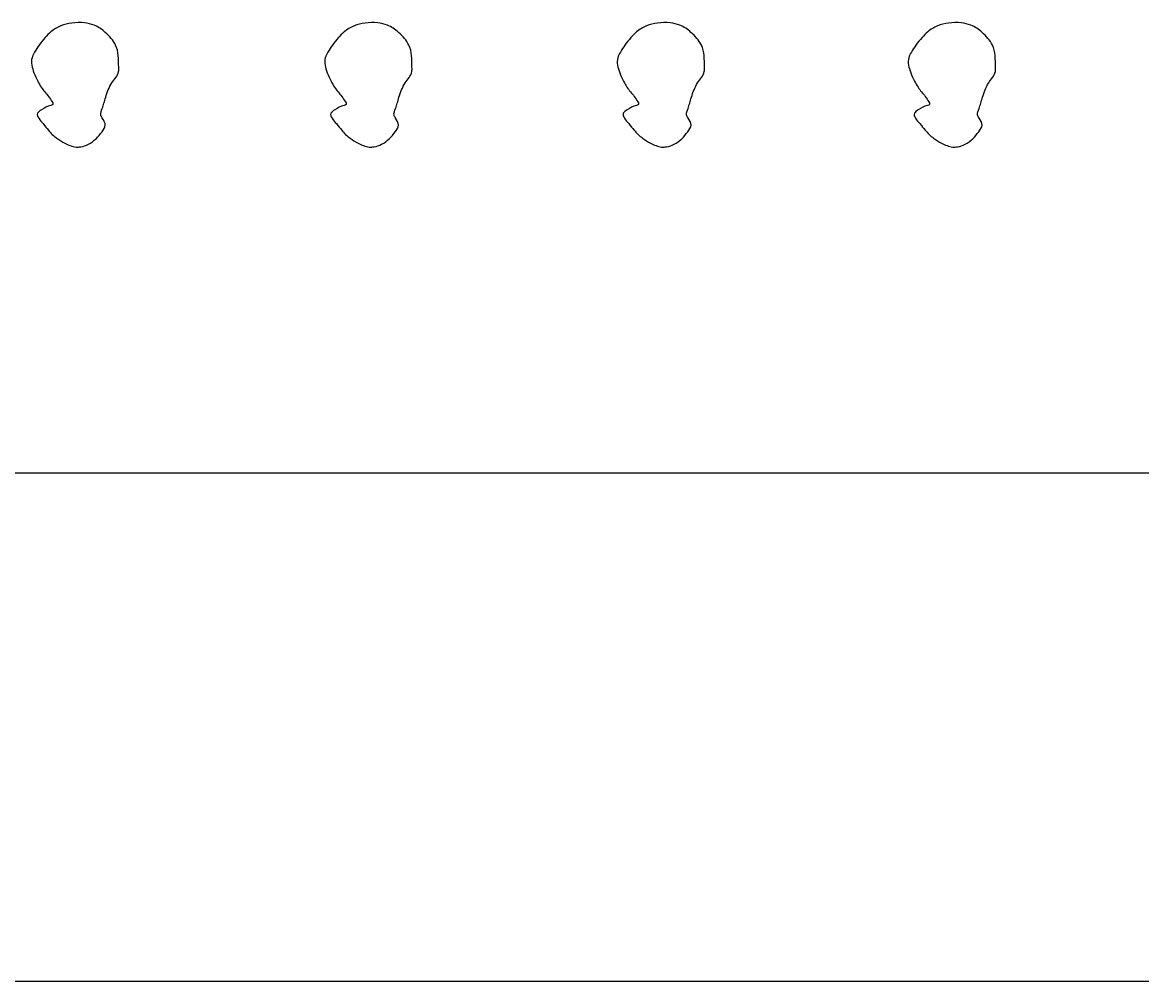
# Model space of a CAD drawing. Extents: x -1007 to 2064, y -4184 to 204.
# Drawn here: x -481 to 39, y -4184 to -3738 of the extents above; entities that cross this region are included whole.
import ezdxf

# ---------------------------------------------------------------- set-up
doc = ezdxf.new("R2010")
doc.units = 0
doc.header["$MEASUREMENT"] = 0
doc.layers.get('0').update_dxf_attribs({"linetype": 'CONTINUOUS'})
doc.layers.get('Defpoints').update_dxf_attribs({"linetype": 'CONTINUOUS'})
doc.layers.add('QUOTE MODELLO', color=7, linetype='CONTINUOUS')
doc.dimstyles.new('ME10_DIM_10', dxfattribs={"dimtxt": 3.5, "dimasz": 3.5, "dimexe": 1.5, "dimexo": 1.5, "dimgap": 1, "dimtad": 1, "dimdec": 3, "dimdsep": 46, "dimtxsty": 'Standard', "dimblk": 'CLOSED', "dimblk1": 'CLOSED', "dimblk2": 'CLOSED', "dimcen": 0.09, "dimclrd": 4, "dimclre": 4, "dimclrt": 7, "dimadec": 0, "dimazin": 0, "dimtfac": 1, "dimtdec": 3, "dimtmove": 2, "dimatfit": 3, "dimldrblk": 'CLOSED', "dimfxl": 1, "dimtolj": 1, "dimtzin": 0, "dimarcsym": 0})

# ---------------------------------------------------------------- blocks, each defined once
blk = doc.blocks.new('_CLOSED')
at = {"color": 0, "linetype": 'ByBlock'}
for p, q in [((-1, 0.166667), (0, 0)), ((-1, 0.166667), (-1, -0.166667)), ((0, 0), (-1, -0.166667)), ((0, 0), (-1, 0))]:
    blk.add_line(p, q, dxfattribs=at)
blk = doc.blocks.new('*D174')
at = {"layer": 'Defpoints', "color": 0, "transparency": 16777216}
for p in [(-1006.51, -3946.8), (1754.17, -3946.8), (-1006.51, -4182.81)]:
    blk.add_point(p, dxfattribs=at)
at = {"layer": 'QUOTE MODELLO', "color": 4, "lineweight": -2, "transparency": 16777216}
for p, q in [((-1006.51, -3948.3), (-1006.51, -4184.31)), ((1754.17, -3948.3), (1754.17, -4184.31)), ((1750.67, -4182.81), (-1003.01, -4182.81))]:
    blk.add_line(p, q, dxfattribs=at)
at = {"layer": 'QUOTE MODELLO', "color": 4, "lineweight": -2, "transparency": 16777216, "xscale": 3.5, "yscale": 3.5, "zscale": 3.5, "rotation": 180}
blk.add_blockref('_CLOSED', (-1006.51, -4182.81), dxfattribs=at)
at = {"layer": 'QUOTE MODELLO', "color": 4, "lineweight": -2, "transparency": 16777216, "xscale": 3.5, "yscale": 3.5, "zscale": 3.5}
blk.add_blockref('_CLOSED', (1754.17, -4182.81), dxfattribs=at)
at = {"layer": 'QUOTE MODELLO', "color": 7, "transparency": 16777216, "insert": (373.83, -4180.06), "char_height": 3.5, "attachment_point": 5}
blk.add_mtext('\\A1;2760.68', dxfattribs=at)

msp = doc.modelspace()

# ---------------------------------------------------------------- linework, layer by layer
at = {"layer": 'QUOTE MODELLO'}
msp.add_line((373.8256, -3946.8024), (-806.5144, -3946.8024), dxfattribs=at)
for points in [[(-443.6993, -3781.9911), (-444.4207, -3780.5364), (-443.7026, -3777.6011), (-442.9227, -3775.1051), (-442.1205, -3772.3192), (-440.9093, -3768.8891), (-439.2328, -3765.7002), (-437.437, -3763.2168), (-436.1301, -3760.3775), (-436.0738, -3758.424), (-436.2564, -3753.0028), (-437.5089, -3748.1469), (-439.6043, -3744.9881), (-442.3304, -3742.1987), (-447.4723, -3738.9037), (-451.9612, -3737.8107), (-457.8724, -3737.8645), (-462.9659, -3739.1579), (-467.5583, -3741.9949), (-470.2065, -3744.607), (-473.0508, -3748.1562), (-475.1203, -3751.3761), (-476.3502, -3753.9837), (-475.4414, -3760.936), (-473.6273, -3764.8953), (-472.0632, -3767.6843), (-468.6896, -3771.9578), (-466.9926, -3774.4805), (-466.6486, -3775.459), (-466.7194, -3775.6579), (-467.6382, -3776.1433), (-471.9606, -3778.2061), (-473.7586, -3779.7799), (-471.1792, -3784.5875), (-468.7401, -3787.6272), (-464.842, -3791.3675), (-461.1004, -3793.7111), (-458.5725, -3794.79), (-455.9128, -3795.4742), (-453.7009, -3795.3426), (-450.1835, -3794.1469), (-446.6072, -3791.6048), (-443.8325, -3788.3446), (-442.3145, -3785.3301), (-443.6993, -3781.9911), (-443.7733, -3781.8695)], [(-307.4593, -3781.9911), (-308.1807, -3780.5364), (-307.4626, -3777.6011), (-306.6827, -3775.1051), (-305.8805, -3772.3192), (-304.6693, -3768.8891), (-302.9928, -3765.7002), (-301.197, -3763.2168), (-299.8901, -3760.3775), (-299.8338, -3758.424), (-300.0164, -3753.0028), (-301.2689, -3748.1469), (-303.3643, -3744.9881), (-306.0904, -3742.1987), (-311.2323, -3738.9037), (-315.7212, -3737.8107), (-321.6324, -3737.8645), (-326.7259, -3739.1579), (-331.3183, -3741.9949), (-333.9665, -3744.607), (-336.8108, -3748.1562), (-338.8803, -3751.3761), (-340.1102, -3753.9837), (-339.2014, -3760.936), (-337.3873, -3764.8953), (-335.8232, -3767.6843), (-332.4496, -3771.9578), (-330.7526, -3774.4805), (-330.4086, -3775.459), (-330.4794, -3775.6579), (-331.3982, -3776.1433), (-335.7206, -3778.2061), (-337.5186, -3779.7799), (-334.9392, -3784.5875), (-332.5001, -3787.6272), (-328.602, -3791.3675), (-324.8604, -3793.7111), (-322.3325, -3794.79), (-319.6728, -3795.4742), (-317.4609, -3795.3426), (-313.9435, -3794.1469), (-310.3672, -3791.6048), (-307.5925, -3788.3446), (-306.0745, -3785.3301), (-307.4593, -3781.9911), (-307.5333, -3781.8695)], [(-171.6093, -3781.9911), (-172.3307, -3780.5364), (-171.6126, -3777.6011), (-170.8327, -3775.1051), (-170.0305, -3772.3192), (-168.8193, -3768.8891), (-167.1428, -3765.7002), (-165.347, -3763.2168), (-164.0401, -3760.3775), (-163.9838, -3758.424), (-164.1664, -3753.0028), (-165.4189, -3748.1469), (-167.5143, -3744.9881), (-170.2404, -3742.1987), (-175.3823, -3738.9037), (-179.8712, -3737.8107), (-185.7824, -3737.8645), (-190.8759, -3739.1579), (-195.4683, -3741.9949), (-198.1165, -3744.607), (-200.9608, -3748.1562), (-203.0303, -3751.3761), (-204.2602, -3753.9837), (-203.3514, -3760.936), (-201.5373, -3764.8953), (-199.9732, -3767.6843), (-196.5996, -3771.9578), (-194.9026, -3774.4805), (-194.5586, -3775.459), (-194.6294, -3775.6579), (-195.5482, -3776.1433), (-199.8706, -3778.2061), (-201.6686, -3779.7799), (-199.0892, -3784.5875), (-196.6501, -3787.6272), (-192.752, -3791.3675), (-189.0104, -3793.7111), (-186.4825, -3794.79), (-183.8228, -3795.4742), (-181.6109, -3795.3426), (-178.0935, -3794.1469), (-174.5172, -3791.6048), (-171.7425, -3788.3446), (-170.2245, -3785.3301), (-171.6093, -3781.9911), (-171.6833, -3781.8695)], [(-36.4093, -3781.9911), (-37.1307, -3780.5364), (-36.4126, -3777.6011), (-35.6327, -3775.1051), (-34.8305, -3772.3192), (-33.6193, -3768.8891), (-31.9428, -3765.7002), (-30.147, -3763.2168), (-28.8401, -3760.3775), (-28.7838, -3758.424), (-28.9664, -3753.0028), (-30.2189, -3748.1469), (-32.3143, -3744.9881), (-35.0404, -3742.1987), (-40.1823, -3738.9037), (-44.6712, -3737.8107), (-50.5824, -3737.8645), (-55.6759, -3739.1579), (-60.2683, -3741.9949), (-62.9165, -3744.607), (-65.7608, -3748.1562), (-67.8303, -3751.3761), (-69.0602, -3753.9837), (-68.1514, -3760.936), (-66.3373, -3764.8953), (-64.7732, -3767.6843), (-61.3996, -3771.9578), (-59.7026, -3774.4805), (-59.3586, -3775.459), (-59.4294, -3775.6579), (-60.3482, -3776.1433), (-64.6706, -3778.2061), (-66.4686, -3779.7799), (-63.8892, -3784.5875), (-61.4501, -3787.6272), (-57.552, -3791.3675), (-53.8104, -3793.7111), (-51.2825, -3794.79), (-48.6228, -3795.4742), (-46.4109, -3795.3426), (-42.8935, -3794.1469), (-39.3172, -3791.6048), (-36.5425, -3788.3446), (-35.0245, -3785.3301), (-36.4093, -3781.9911), (-36.4833, -3781.8695)]]:
    msp.add_spline(points, degree=3, dxfattribs=at)

# ---------------------------------------------------------------- dimensions: what is measured, and where the dimension line sits
dim = msp.add_linear_dim(base=(-1006.5144, -4182.8142), p1=(1754.1656, -3946.8024), p2=(-1006.5144, -3946.8024), dimstyle='ME10_DIM_10', dxfattribs=at)
dim.commit()
dim.dimension.update_dxf_attribs({"geometry": '*D174', "text_midpoint": (373.8256, -4180.0642)})

doc.saveas('drawing.dxf')
